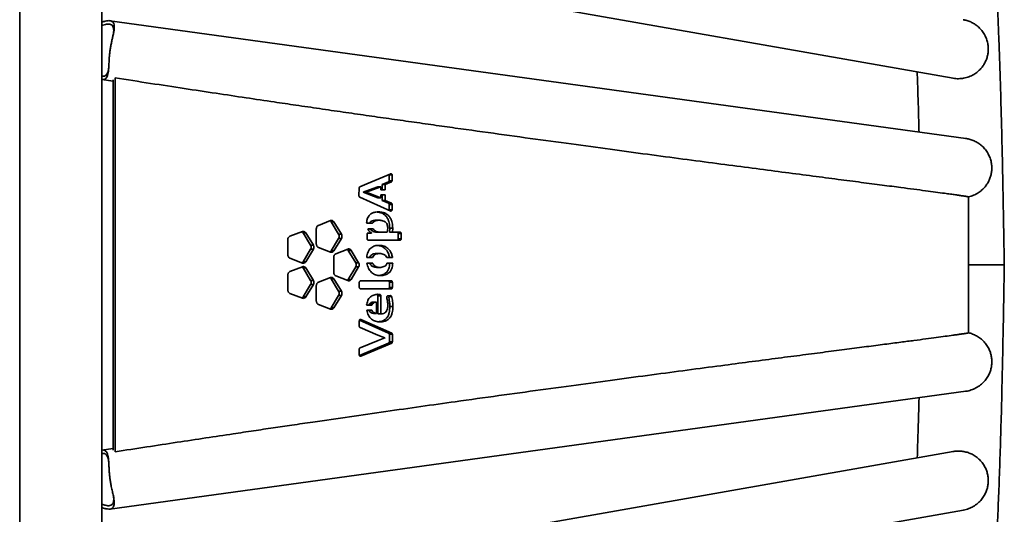
# Model space of a CAD drawing. Units: millimetres. Extents: x 1 to 203, y 1 to 174.
# Drawn here: x 154 to 158, y 106 to 108 of the extents above; entities that cross this region are included whole.
import ezdxf

# ---------------------------------------------------------------- set-up
doc = ezdxf.new("R2010")
doc.units = ezdxf.units.MM

msp = doc.modelspace()

# ---------------------------------------------------------------- linework, layer by layer
at = {"color": 7, "linetype": 'Continuous', "lineweight": 35}
for p, q in [((154.17349, 111.15376), (154.17349, 102.58233)), ((154.51849, 102.8262), (154.51849, 110.9099)), ((154.5207, 108.28179), (158.09513, 107.65246)), ((158.14873, 107.39929), (154.55259, 107.89436)), ((154.51832, 107.64672), (154.56559, 107.64021)), ((154.56559, 107.64629), (154.56559, 106.08981)), ((154.57408, 107.65376), (154.57408, 106.08233)), ((155.63186, 107.20819), (155.73229, 107.25109)), ((155.72536, 107.24603), (155.73805, 107.24603)), ((155.72536, 107.24603), (155.72536, 107.22151)), ((155.7307, 107.25042), (155.73623, 107.25042)), ((155.73805, 107.24603), (155.73805, 107.22151)), ((155.59905, 107.15748), (155.59993, 107.19136)), ((155.60286, 107.19641), (155.63186, 107.20819)), ((155.67883, 107.19641), (155.62799, 107.17763)), ((155.69135, 107.19641), (155.64032, 107.17763)), ((155.67883, 107.19641), (155.69135, 107.19641)), ((155.69135, 107.18401), (155.69135, 107.19641)), ((155.72244, 107.21642), (155.69618, 107.20534)), ((155.69618, 107.20534), (155.70876, 107.20534)), ((155.69618, 107.20534), (155.69618, 107.18401)), ((155.73512, 107.21642), (155.70876, 107.20534)), ((155.70876, 107.20534), (155.70876, 107.18401)), ((155.72244, 107.21642), (155.73512, 107.21642)), ((155.72536, 107.22151), (155.73805, 107.22151)), ((155.73229, 107.09429), (155.60201, 107.15242)), ((155.62799, 107.17763), (155.61629, 107.17339)), ((155.61629, 107.17339), (155.62858, 107.17339)), ((155.61629, 107.17339), (155.67883, 107.15036)), ((155.62799, 107.17763), (155.64032, 107.17763)), ((155.64032, 107.17763), (155.62858, 107.17339)), ((155.62858, 107.17339), (155.69135, 107.15036)), ((155.67883, 107.15036), (155.69135, 107.15036)), ((155.70876, 107.18401), (155.69135, 107.18401)), ((155.69135, 107.16276), (155.70876, 107.16276)), ((155.69135, 107.15036), (155.69135, 107.16276)), ((155.69618, 107.16276), (155.69618, 107.13847)), ((155.70876, 107.16276), (155.70876, 107.13847)), ((158.16027, 107.15376), (158.16027, 106.58233)), ((155.69618, 107.13847), (155.70876, 107.13847)), ((155.69618, 107.13847), (155.72244, 107.12738)), ((155.70876, 107.13847), (155.73512, 107.12738)), ((155.72244, 107.12738), (155.73512, 107.12738)), ((155.72536, 107.1223), (155.73805, 107.1223)), ((155.72536, 107.1223), (155.72536, 107.09935)), ((155.73805, 107.1223), (155.73805, 107.09935)), ((155.72536, 107.09935), (155.73805, 107.09935)), ((155.73077, 107.09496), (155.73623, 107.09496)), ((155.4197, 106.95547), (155.4197, 107.02006)), ((155.4283, 107.03414), (155.47994, 107.05407)), ((155.48196, 107.04871), (155.49376, 107.04871)), ((155.48196, 107.04871), (155.5135, 106.99644)), ((155.49376, 107.04871), (155.52542, 106.99644)), ((155.65539, 107.04315), (155.6311, 107.04319)), ((155.67129, 107.05559), (155.68378, 107.05559)), ((155.71786, 107.00522), (155.71976, 107.0228)), ((155.72804, 107.02202), (155.72722, 107.00522)), ((155.72804, 107.02202), (155.74074, 107.02202)), ((155.74074, 107.02202), (155.73991, 107.00522)), ((155.3087, 106.98841), (155.36112, 107.00835)), ((155.3638, 107.00298), (155.37518, 107.00298)), ((155.3638, 107.00298), (155.39585, 106.95074)), ((155.37518, 107.00298), (155.40735, 106.95074)), ((155.5135, 106.97908), (155.48196, 106.92681)), ((155.52542, 106.97908), (155.49376, 106.92681)), ((155.5135, 106.99644), (155.52542, 106.99644)), ((155.5135, 106.97908), (155.52542, 106.97908)), ((155.63323, 106.97705), (155.63323, 106.99744)), ((155.6352, 107.00186), (155.6385, 107.00154)), ((155.636, 107.01887), (155.65808, 107.01887)), ((155.63741, 107.00282), (155.63775, 107.00282)), ((155.63775, 107.00282), (155.65088, 107.00154)), ((155.6399, 107.00154), (155.65088, 107.00154)), ((155.70525, 107.00522), (155.71786, 107.00522)), ((155.72722, 107.00522), (155.77187, 107.00522)), ((155.76336, 106.99987), (155.77619, 106.99987)), ((155.76336, 106.99987), (155.76336, 106.97705)), ((155.77619, 106.99987), (155.77619, 106.97705)), ((155.29997, 106.90976), (155.29997, 106.97433)), ((155.39585, 106.95074), (155.40735, 106.95074)), ((155.47994, 106.92146), (155.4283, 106.94141)), ((155.77187, 106.97167), (155.63762, 106.97167)), ((155.76336, 106.97705), (155.77619, 106.97705)), ((155.36112, 106.87573), (155.3087, 106.89571)), ((155.39585, 106.93337), (155.3638, 106.88113)), ((155.40735, 106.93337), (155.37518, 106.88113)), ((155.39585, 106.93337), (155.40735, 106.93337)), ((155.48196, 106.92681), (155.49376, 106.92681)), ((155.49275, 106.83577), (155.49275, 106.90033)), ((155.5013, 106.91442), (155.55239, 106.93437)), ((155.55404, 106.92899), (155.5661, 106.92899)), ((155.55404, 106.92899), (155.58529, 106.87677)), ((155.5661, 106.92899), (155.59747, 106.87677)), ((155.65612, 106.89896), (155.63151, 106.89896)), ((155.68566, 106.91545), (155.67316, 106.91545)), ((155.74009, 106.89896), (155.71581, 106.89896)), ((155.3087, 106.84045), (155.36112, 106.86041)), ((155.3638, 106.88113), (155.37518, 106.88113)), ((155.3638, 106.85503), (155.37518, 106.85503)), ((155.3638, 106.85503), (155.39585, 106.80278)), ((155.37518, 106.85503), (155.40735, 106.80278)), ((155.58529, 106.85937), (155.55404, 106.80714)), ((155.59747, 106.85937), (155.5661, 106.80714)), ((155.58529, 106.87677), (155.59747, 106.87677)), ((155.58529, 106.85937), (155.59747, 106.85937)), ((155.63224, 106.87468), (155.65655, 106.87468)), ((155.67358, 106.85725), (155.68608, 106.85725)), ((155.71657, 106.87468), (155.74108, 106.87468)), ((158.16027, 106.86805), (158.31029, 106.86805)), ((155.29997, 106.7618), (155.29997, 106.82636)), ((155.4283, 106.79471), (155.47994, 106.81468)), ((155.55239, 106.80176), (155.5013, 106.82169)), ((155.39585, 106.78539), (155.3638, 106.73316)), ((155.40735, 106.78539), (155.37518, 106.73316)), ((155.39585, 106.80278), (155.40735, 106.80278)), ((155.39585, 106.78539), (155.40735, 106.78539)), ((155.4197, 106.71608), (155.4197, 106.78065)), ((155.48196, 106.8093), (155.49376, 106.8093)), ((155.48196, 106.8093), (155.5135, 106.75706)), ((155.49376, 106.8093), (155.52542, 106.75706)), ((155.55404, 106.80714), (155.5661, 106.80714)), ((155.60035, 106.77375), (155.60035, 106.7944)), ((155.60472, 106.80085), (155.73494, 106.80085)), ((155.72658, 106.79548), (155.73927, 106.79548)), ((155.72658, 106.79548), (155.72658, 106.77267)), ((155.72658, 106.77267), (155.73927, 106.77267)), ((155.73927, 106.79548), (155.73927, 106.77267)), ((155.36112, 106.72777), (155.3087, 106.74771)), ((155.3638, 106.73316), (155.37518, 106.73316)), ((155.5135, 106.73965), (155.48196, 106.68742)), ((155.52542, 106.73965), (155.49376, 106.68742)), ((155.5135, 106.75706), (155.52542, 106.75706)), ((155.5135, 106.73965), (155.52542, 106.73965)), ((155.73494, 106.76729), (155.60472, 106.76729)), ((155.67426, 106.74353), (155.68677, 106.74353)), ((155.67831, 106.73817), (155.69083, 106.73817)), ((155.67831, 106.73817), (155.67834, 106.66238)), ((155.67874, 106.74421), (155.68677, 106.74353)), ((155.69083, 106.73817), (155.69086, 106.66238)), ((155.71916, 106.73719), (155.73109, 106.73898)), ((155.72303, 106.73541), (155.73571, 106.73541)), ((155.47994, 106.68205), (155.4283, 106.702)), ((155.65265, 106.69833), (155.63127, 106.69833)), ((155.64376, 106.70453), (155.64027, 106.69833)), ((155.64376, 106.70453), (155.65616, 106.70453)), ((155.65616, 106.70453), (155.65265, 106.69833)), ((155.6587, 106.71095), (155.67115, 106.71095)), ((155.67225, 106.71092), (155.67115, 106.71095)), ((155.67225, 106.66291), (155.67225, 106.71092)), ((155.72868, 106.69282), (155.74138, 106.69282)), ((155.48196, 106.68742), (155.49376, 106.68742)), ((155.63169, 106.67738), (155.65305, 106.67738)), ((155.65976, 106.66291), (155.67225, 106.66291)), ((155.67834, 106.66238), (155.69143, 106.66238)), ((155.6003, 106.60943), (155.6003, 106.6329)), ((155.6008, 106.63498), (155.7237, 106.5813)), ((155.60384, 106.63797), (155.60616, 106.63797)), ((155.60616, 106.63797), (155.73638, 106.5813)), ((155.67799, 106.5722), (155.60327, 106.60436)), ((155.70789, 106.56171), (155.67799, 106.5722)), ((155.7237, 106.5813), (155.73638, 106.5813)), ((155.72658, 106.57624), (155.73927, 106.57624)), ((155.72658, 106.57624), (155.72658, 106.54454)), ((155.73927, 106.57624), (155.73927, 106.54454)), ((155.72367, 106.53948), (155.60083, 106.48669)), ((155.60332, 106.51972), (155.6797, 106.55068)), ((155.73635, 106.53948), (155.60616, 106.48374)), ((155.6797, 106.55068), (155.70773, 106.56109)), ((155.72367, 106.53948), (155.73635, 106.53948)), ((155.72658, 106.54454), (155.73927, 106.54454)), ((155.6003, 106.48881), (155.6003, 106.5146)), ((155.60391, 106.48374), (155.60616, 106.48374)), ((154.55242, 105.84172), (158.14872, 106.33681)), ((154.56559, 106.09589), (154.51849, 106.08941)), ((158.09513, 106.08364), (154.52087, 105.45433)), ((154.56405, 105.20809), (158.13848, 105.83742))]:
    msp.add_line(p, q, dxfattribs=at)
at = {"color": 8, "linetype": 'Continuous', "lineweight": 18}
msp.add_line((158.16008, 107.15381), (158.16008, 106.58229), dxfattribs=at)
at = {"color": 7, "linetype": 'Continuous', "lineweight": 35}
for centre, start, end in [((158.16901, 107.19144), 256.64057, 256.93095), ((158.16901, 106.54466), 103.06905, 103.35943)]:
    msp.add_arc(centre, 0.03868, start, end, dxfattribs=at)
for points, knots in [([(158.31029, 106.86805), (158.30936, 106.92268), (158.30757, 107.02864), (158.30477, 107.18268), (158.30181, 107.32691), (158.29862, 107.46142), (158.29519, 107.58621), (158.29156, 107.70126), (158.28801, 107.79998), (158.28467, 107.88357), (158.28164, 107.95323), (158.27868, 108.01671), (158.27583, 108.07397), (158.27303, 108.12707), (158.27008, 108.18004), (158.2666, 108.23943), (158.26233, 108.30767), (158.25713, 108.38535), (158.25097, 108.47055), (158.24372, 108.56341), (158.23519, 108.66406), (158.22529, 108.77261), (158.21392, 108.88915), (158.20081, 109.0159), (158.18584, 109.15316), (158.16892, 109.3012), (158.15029, 109.4581), (158.13004, 109.62377), (158.10829, 109.79808), (158.09326, 109.91716), (158.08557, 109.97812)], [0, 0, 0, 0, 0.052526, 0.1018814, 0.1481053, 0.1912181, 0.2312246, 0.2681168, 0.3018769, 0.3261894, 0.3485384, 0.3689085, 0.3872834, 0.403648, 0.4200309, 0.438283, 0.4608358, 0.4857694, 0.5131262, 0.542956, 0.5753121, 0.6102317, 0.6477437, 0.687871, 0.7327305, 0.780483, 0.8311204, 0.8846183, 0.9409333, 1, 1, 1, 1]), ([(154.51825, 107.64716), (154.52017, 107.64682), (154.52497, 107.64596), (154.5311, 107.64803), (154.53677, 107.6525), (154.54101, 107.65961), (154.54412, 107.66915), (154.54621, 107.68139), (154.54756, 107.69672), (154.54848, 107.71497), (154.54951, 107.73423), (154.55109, 107.75309), (154.55321, 107.77047), (154.55607, 107.78783), (154.55942, 107.8045), (154.56299, 107.82039), (154.56651, 107.83593), (154.56951, 107.85094), (154.57124, 107.86504), (154.57079, 107.87727), (154.56749, 107.88635), (154.56133, 107.89218), (154.55322, 107.89474), (154.54333, 107.89475), (154.53228, 107.89247), (154.52379, 107.88993), (154.51896, 107.88771), (154.51849, 107.8875)], [0, 0, 0, 0, 0.0256874, 0.0641934, 0.1038418, 0.1422034, 0.181449, 0.2247261, 0.2689843, 0.3177959, 0.3681744, 0.4060492, 0.444996, 0.4828871, 0.5218597, 0.5604791, 0.5999055, 0.6455744, 0.6923694, 0.7414098, 0.7922769, 0.8352243, 0.8797944, 0.9176345, 0.9565086, 0.9958132, 1, 1, 1, 1]), ([(158.13756, 107.89853), (158.14258, 107.89762), (158.15343, 107.89566), (158.16935, 107.88941), (158.18516, 107.88085), (158.19972, 107.86993), (158.21313, 107.85652), (158.22487, 107.84056), (158.23395, 107.82277), (158.24006, 107.80395), (158.24298, 107.7858), (158.24319, 107.76805), (158.24114, 107.75151), (158.23682, 107.73528), (158.23043, 107.72), (158.22211, 107.70578), (158.21148, 107.69211), (158.19822, 107.67931), (158.18158, 107.66757), (158.16197, 107.65811), (158.14036, 107.65202), (158.11806, 107.65013), (158.10261, 107.65064), (158.09479, 107.65261), (158.09416, 107.65276)], [0, 0, 0, 0, 0.0374404, 0.0810078, 0.1257225, 0.1717611, 0.2188265, 0.2715467, 0.3255414, 0.3739413, 0.4236146, 0.4639575, 0.5054397, 0.5458016, 0.5873157, 0.6284932, 0.6704917, 0.7204738, 0.7715477, 0.8287644, 0.8879004, 0.9405346, 0.9952651, 1, 1, 1, 1]), ([(154.56817, 107.84494), (154.56821, 107.84532), (154.56878, 107.85039), (154.56853, 107.85835), (154.56667, 107.8684), (154.56237, 107.87531), (154.5559, 107.87942), (154.54799, 107.88082), (154.53863, 107.87991), (154.52885, 107.87735), (154.5218, 107.8742), (154.51849, 107.87273)], [0, 0, 0, 0, 0.0111638, 0.1477485, 0.28416, 0.4255515, 0.5466374, 0.6718803, 0.7838007, 0.8986202, 1, 1, 1, 1]), ([(154.51849, 107.6615), (154.51983, 107.66115), (154.5239, 107.66011), (154.5297, 107.66111), (154.53562, 107.66438), (154.54033, 107.67014), (154.54395, 107.67831), (154.54601, 107.68504), (154.54677, 107.68958), (154.54683, 107.68995)], [0, 0, 0, 0, 0.0870456, 0.2632634, 0.4448621, 0.6175903, 0.7945557, 0.983339, 1, 1, 1, 1]), ([(158.16008, 107.15381), (158.15909, 107.15408), (158.15722, 107.1546), (158.15287, 107.15541), (158.14797, 107.15619), (158.14357, 107.15684), (158.14012, 107.15733), (158.13778, 107.15766), (158.13542, 107.158), (158.13277, 107.15839), (158.12975, 107.15884), (158.12631, 107.15934), (158.11871, 107.16046), (158.10548, 107.16238), (158.08437, 107.16536), (158.05712, 107.16911), (158.02269, 107.17376), (157.97955, 107.1795), (157.93083, 107.18593), (157.87112, 107.19375), (157.79834, 107.20325), (157.71023, 107.2147), (157.61307, 107.22733), (157.507, 107.24112), (157.39222, 107.25607), (157.26893, 107.27219), (157.13733, 107.28948), (156.99766, 107.30793), (156.85017, 107.32755), (156.69512, 107.34833), (156.53278, 107.37027), (156.36341, 107.39338), (156.18732, 107.41765), (156.03587, 107.43875), (155.9125, 107.45609), (155.81953, 107.46924), (155.72511, 107.48267), (155.62928, 107.49639), (155.53207, 107.5104), (155.43353, 107.5247), (155.33707, 107.53878), (155.23418, 107.55393), (155.1227, 107.57054), (154.99684, 107.58946), (154.86322, 107.60969), (154.72184, 107.63119), (154.62403, 107.64613), (154.57408, 107.65376)], [0, 0, 0, 0, 0.01391626, 0.02657986, 0.0379908, 0.04814909, 0.05230251, 0.05620341, 0.0598518, 0.06356079, 0.068266, 0.07301098, 0.07779572, 0.09815977, 0.11921436, 0.14005518, 0.16760954, 0.19511926, 0.22258473, 0.25000631, 0.2857206, 0.32143325, 0.35714509, 0.39285696, 0.42856969, 0.46428411, 0.50000104, 0.53571851, 0.57143327, 0.60714616, 0.64285799, 0.67856962, 0.71428187, 0.74999556, 0.76746305, 0.78494105, 0.80242968, 0.81992902, 0.83743917, 0.85496023, 0.8724923, 0.8882545, 0.90855755, 0.92988348, 0.95223245, 0.97560458, 1, 1, 1, 1]), ([(157.94439, 107.679), (157.94493, 107.66336), (157.94706, 107.60213), (157.9496, 107.51792), (157.95145, 107.44934), (157.95207, 107.42637)], [0, 0, 0, 0, 0.18576, 0.7271801, 1, 1, 1, 1]), ([(158.14782, 107.39911), (158.15287, 107.39839), (158.16379, 107.39684), (158.17992, 107.39119), (158.19604, 107.38323), (158.211, 107.37286), (158.22491, 107.35997), (158.23723, 107.34445), (158.24698, 107.32701), (158.25379, 107.30844), (158.25738, 107.29041), (158.25827, 107.27268), (158.25683, 107.25607), (158.25312, 107.23969), (158.24732, 107.22419), (158.23953, 107.20967), (158.22942, 107.19561), (158.21665, 107.18231), (158.20044, 107.17001), (158.18152, 107.1597), (158.1669, 107.15565), (158.1596, 107.15364)], [0, 0, 0, 0, 0.0422406, 0.0914271, 0.1419089, 0.1938854, 0.2470211, 0.3065409, 0.3674996, 0.4221419, 0.4782219, 0.5237681, 0.5706005, 0.6161681, 0.6630365, 0.7095249, 0.7569402, 0.8133689, 0.87103, 0.9356263, 1, 1, 1, 1]), ([(155.73229, 107.25109), (155.73295, 107.25121), (155.73431, 107.25144), (155.73558, 107.25076), (155.73623, 107.25042)], [0, 0, 0, 0, 0.4877787, 1, 1, 1, 1]), ([(155.73623, 107.25042), (155.73668, 107.24981), (155.73762, 107.24856), (155.7379, 107.24689), (155.73805, 107.24603)], [0, 0, 0, 0, 0.4878606, 1, 1, 1, 1]), ([(155.59993, 107.19136), (155.60003, 107.19193), (155.60021, 107.19302), (155.60084, 107.19447), (155.60172, 107.19565), (155.60248, 107.19616), (155.60286, 107.19641)], [0, 0, 0, 0, 0.26992252, 0.51600586, 0.75369011, 1, 1, 1, 1]), ([(155.72536, 107.22151), (155.72526, 107.22094), (155.72508, 107.21984), (155.72445, 107.21838), (155.72357, 107.21719), (155.72283, 107.21668), (155.72244, 107.21642)], [0, 0, 0, 0, 0.269263, 0.5152154, 0.7531871, 1, 1, 1, 1]), ([(155.73805, 107.22151), (155.73795, 107.22094), (155.73776, 107.21984), (155.73713, 107.21838), (155.73625, 107.21719), (155.7355, 107.21668), (155.73512, 107.21642)], [0, 0, 0, 0, 0.2689752, 0.5148034, 0.7528663, 1, 1, 1, 1]), ([(155.60201, 107.15242), (155.6016, 107.15272), (155.60081, 107.1533), (155.5999, 107.15451), (155.59927, 107.15591), (155.59913, 107.15695), (155.59905, 107.15748)], [0, 0, 0, 0, 0.2689045, 0.5148013, 0.7529373, 1, 1, 1, 1]), ([(155.72244, 107.12738), (155.72285, 107.12708), (155.72362, 107.1265), (155.72453, 107.12529), (155.72515, 107.12387), (155.72529, 107.12283), (155.72536, 107.1223)], [0, 0, 0, 0, 0.2691278, 0.5150829, 0.7531287, 1, 1, 1, 1]), ([(155.73512, 107.12738), (155.73553, 107.12708), (155.7363, 107.1265), (155.73721, 107.12529), (155.73783, 107.12387), (155.73798, 107.12283), (155.73805, 107.1223)], [0, 0, 0, 0, 0.26944425, 0.51548749, 0.75340838, 1, 1, 1, 1]), ([(155.6311, 107.04319), (155.63135, 107.04612), (155.63179, 107.05144), (155.63297, 107.05859), (155.63517, 107.06605), (155.63866, 107.07215), (155.64295, 107.07722), (155.64694, 107.08083), (155.65169, 107.08408), (155.65722, 107.08678), (155.66351, 107.08888), (155.67145, 107.09014), (155.67736, 107.09052), (155.68081, 107.09074)], [0, 0, 0, 0, 0.1008909, 0.1837762, 0.2497656, 0.372246, 0.434917, 0.4999482, 0.5801669, 0.6631227, 0.7500984, 0.8543203, 1, 1, 1, 1]), ([(155.67466, 107.09023), (155.6756, 107.09017), (155.67912, 107.08991), (155.68469, 107.08902), (155.69316, 107.08677), (155.70235, 107.08223), (155.71195, 107.07412), (155.71785, 107.0658), (155.7212, 107.05905), (155.72295, 107.05475), (155.72519, 107.04804), (155.72712, 107.03704), (155.7277, 107.02752), (155.72804, 107.02202)], [0, 0, 0, 0, 0.03277, 0.1219002, 0.1946248, 0.3330264, 0.462708, 0.5961599, 0.6406569, 0.6856345, 0.7313977, 0.844747, 1, 1, 1, 1]), ([(155.68081, 107.09074), (155.68388, 107.09054), (155.68953, 107.09018), (155.69723, 107.08903), (155.70573, 107.08676), (155.71495, 107.08223), (155.72458, 107.07412), (155.73051, 107.0658), (155.73388, 107.05905), (155.73563, 107.05475), (155.73787, 107.04804), (155.73981, 107.03704), (155.7404, 107.02752), (155.74074, 107.02202)], [0, 0, 0, 0, 0.098977, 0.1821593, 0.2500232, 0.3791318, 0.5000254, 0.6243258, 0.6657473, 0.7076055, 0.7501852, 0.8556161, 1, 1, 1, 1]), ([(155.73623, 107.09496), (155.73561, 107.09464), (155.73435, 107.09396), (155.73299, 107.09418), (155.73229, 107.09429)], [0, 0, 0, 0, 0.4882004, 1, 1, 1, 1]), ([(155.73805, 107.09935), (155.73791, 107.09854), (155.73762, 107.09687), (155.7367, 107.09561), (155.73623, 107.09496)], [0, 0, 0, 0, 0.4881956, 1, 1, 1, 1]), ([(155.4197, 107.02006), (155.41988, 107.02162), (155.42025, 107.02463), (155.42205, 107.02867), (155.42476, 107.03198), (155.42709, 107.0334), (155.4283, 107.03414)], [0, 0, 0, 0, 0.2558204, 0.4943544, 0.7358835, 1, 1, 1, 1]), ([(155.47715, 107.053), (155.47777, 107.05267), (155.47962, 107.05168), (155.48102, 107.0499), (155.48196, 107.04871)], [0, 0, 0, 0, 0.3335592, 1, 1, 1, 1]), ([(155.47994, 107.05407), (155.48124, 107.05434), (155.48374, 107.05486), (155.48751, 107.05408), (155.49097, 107.05204), (155.49281, 107.04985), (155.49376, 107.04871)], [0, 0, 0, 0, 0.2561017, 0.4947353, 0.7361619, 1, 1, 1, 1]), ([(155.67129, 107.05559), (155.66607, 107.05539), (155.65815, 107.05508), (155.64813, 107.05035), (155.64466, 107.04549), (155.643, 107.04315)], [0, 0, 0, 0, 0.5014446, 0.7598883, 1, 1, 1, 1]), ([(155.68378, 107.05559), (155.67854, 107.05539), (155.6706, 107.05508), (155.66054, 107.05035), (155.65706, 107.04549), (155.65539, 107.04315)], [0, 0, 0, 0, 0.5017216, 0.7601698, 1, 1, 1, 1]), ([(155.71976, 107.0228), (155.71956, 107.02574), (155.71918, 107.03093), (155.71723, 107.03841), (155.71359, 107.04454), (155.70732, 107.0505), (155.69704, 107.05458), (155.68861, 107.05523), (155.68378, 107.05559)], [0, 0, 0, 0, 0.1412631, 0.2500862, 0.3729736, 0.5005098, 0.7142051, 1, 1, 1, 1]), ([(155.29997, 106.97433), (155.30016, 106.97589), (155.30052, 106.9789), (155.30235, 106.98295), (155.30511, 106.98626), (155.30747, 106.98767), (155.3087, 106.98841)], [0, 0, 0, 0, 0.2561246, 0.4947115, 0.7361047, 1, 1, 1, 1]), ([(155.35868, 107.00742), (155.35939, 107.00705), (155.36136, 107.00603), (155.36285, 107.00417), (155.3638, 107.00298)], [0, 0, 0, 0, 0.3596448, 1, 1, 1, 1]), ([(155.36112, 107.00835), (155.36244, 107.00862), (155.36498, 107.00915), (155.36882, 107.00837), (155.37234, 107.00633), (155.3742, 107.00413), (155.37518, 107.00298)], [0, 0, 0, 0, 0.2559374, 0.494388, 0.7358174, 1, 1, 1, 1]), ([(155.5135, 106.99644), (155.51411, 106.99506), (155.51529, 106.99238), (155.51582, 106.98786), (155.51527, 106.98329), (155.51411, 106.98053), (155.5135, 106.97908)], [0, 0, 0, 0, 0.2555009, 0.4938312, 0.7354353, 1, 1, 1, 1]), ([(155.52542, 106.99644), (155.52603, 106.99506), (155.52722, 106.99238), (155.52775, 106.98786), (155.5272, 106.98329), (155.52603, 106.98053), (155.52542, 106.97908)], [0, 0, 0, 0, 0.25557089, 0.49383619, 0.73537399, 1, 1, 1, 1]), ([(155.63323, 106.99744), (155.63331, 106.99814), (155.6335, 106.99958), (155.63418, 107.00077), (155.63453, 107.00138)], [0, 0, 0, 0, 0.4883502, 1, 1, 1, 1]), ([(155.63453, 107.00138), (155.63496, 107.00174), (155.63583, 107.00247), (155.63688, 107.0027), (155.63741, 107.00282)], [0, 0, 0, 0, 0.4886113, 1, 1, 1, 1]), ([(155.65097, 107.00214), (155.64795, 107.00423), (155.64192, 107.00839), (155.63797, 107.01538), (155.636, 107.01887)], [0, 0, 0, 0, 0.50033127, 1, 1, 1, 1]), ([(155.64568, 107.01887), (155.64765, 107.01669), (155.65154, 107.01241), (155.66107, 107.00681), (155.67285, 107.00566), (155.68836, 107.00545), (155.69873, 107.00531), (155.70525, 107.00522)], [0, 0, 0, 0, 0.1267817, 0.2498854, 0.4991832, 0.6853891, 1, 1, 1, 1]), ([(155.65088, 107.00154), (155.65091, 107.00163), (155.65099, 107.00182), (155.65098, 107.00203), (155.65097, 107.00214)], [0, 0, 0, 0, 0.4870144, 1, 1, 1, 1]), ([(155.65808, 107.01887), (155.66006, 107.01669), (155.66396, 107.0124), (155.67353, 107.00681), (155.68535, 107.00566), (155.70092, 107.00545), (155.71132, 107.00531), (155.71786, 107.00522)], [0, 0, 0, 0, 0.1266359, 0.2496902, 0.49904, 0.685299, 1, 1, 1, 1]), ([(155.75906, 107.00522), (155.75964, 107.0051), (155.76073, 107.00488), (155.76211, 107.00373), (155.76304, 107.00199), (155.76325, 107.00061), (155.76336, 106.99987)], [0, 0, 0, 0, 0.2625127, 0.494539, 0.7295748, 1, 1, 1, 1]), ([(155.77187, 107.00522), (155.77245, 107.0051), (155.77354, 107.00488), (155.77493, 107.00373), (155.77586, 107.00199), (155.77607, 107.00061), (155.77619, 106.99987)], [0, 0, 0, 0, 0.2629338, 0.4951222, 0.7299988, 1, 1, 1, 1]), ([(155.39585, 106.95074), (155.39647, 106.94935), (155.39767, 106.94667), (155.39821, 106.94214), (155.39766, 106.93757), (155.39647, 106.93481), (155.39585, 106.93337)], [0, 0, 0, 0, 0.2561274, 0.4947302, 0.7361292, 1, 1, 1, 1]), ([(155.40735, 106.95074), (155.40797, 106.94935), (155.40917, 106.94667), (155.40972, 106.94214), (155.40916, 106.93757), (155.40797, 106.93481), (155.40735, 106.93337)], [0, 0, 0, 0, 0.2561965, 0.4947345, 0.7360675, 1, 1, 1, 1]), ([(155.4283, 106.94141), (155.42712, 106.94211), (155.42482, 106.94344), (155.42214, 106.94672), (155.42033, 106.95081), (155.41991, 106.95387), (155.4197, 106.95547)], [0, 0, 0, 0, 0.25591718, 0.49443421, 0.73590463, 1, 1, 1, 1]), ([(155.63151, 106.89896), (155.63218, 106.90327), (155.6334, 106.91112), (155.63616, 106.92021), (155.63917, 106.92637), (155.64285, 106.93221), (155.64868, 106.93872), (155.65678, 106.94419), (155.66879, 106.94909), (155.68485, 106.95093), (155.70095, 106.94847), (155.71262, 106.94286), (155.7196, 106.9377), (155.72516, 106.93214), (155.72947, 106.92655), (155.7336, 106.91979), (155.73726, 106.91051), (155.73907, 106.90314), (155.74009, 106.89896)], [0, 0, 0, 0, 0.071122, 0.1295695, 0.1561453, 0.1872478, 0.2489959, 0.3112866, 0.3697472, 0.499921, 0.6296332, 0.690202, 0.7498633, 0.7919868, 0.8334987, 0.875048, 0.9291815, 1, 1, 1, 1]), ([(155.63762, 106.97167), (155.63703, 106.97179), (155.63591, 106.97202), (155.6345, 106.97317), (155.63356, 106.97492), (155.63334, 106.97631), (155.63323, 106.97705)], [0, 0, 0, 0, 0.2619468, 0.4937439, 0.7289888, 1, 1, 1, 1]), ([(155.67773, 106.9491), (155.68241, 106.94862), (155.69011, 106.94784), (155.70002, 106.94282), (155.70698, 106.93771), (155.71252, 106.93213), (155.71681, 106.92655), (155.72093, 106.91979), (155.72458, 106.91051), (155.72637, 106.90314), (155.72739, 106.89896)], [0, 0, 0, 0, 0.2011302, 0.3315887, 0.4601531, 0.5509694, 0.640507, 0.7301651, 0.8470426, 1, 1, 1, 1]), ([(155.76336, 106.97705), (155.76327, 106.97633), (155.76309, 106.97497), (155.76216, 106.97323), (155.76076, 106.97208), (155.75965, 106.97181), (155.75906, 106.97167)], [0, 0, 0, 0, 0.2624804, 0.4944871, 0.729532, 1, 1, 1, 1]), ([(155.77619, 106.97705), (155.77609, 106.97633), (155.77591, 106.97497), (155.77498, 106.97323), (155.77358, 106.97208), (155.77246, 106.97181), (155.77187, 106.97167)], [0, 0, 0, 0, 0.2620589, 0.4939038, 0.7291083, 1, 1, 1, 1]), ([(155.3087, 106.89571), (155.30749, 106.8964), (155.30516, 106.89774), (155.30244, 106.90102), (155.3006, 106.9051), (155.30018, 106.90816), (155.29997, 106.90976)], [0, 0, 0, 0, 0.2560936, 0.4946451, 0.7360384, 1, 1, 1, 1]), ([(155.48196, 106.92681), (155.48106, 106.92564), (155.47969, 106.92384), (155.47784, 106.92287), (155.47719, 106.92253)], [0, 0, 0, 0, 0.6495454, 1, 1, 1, 1]), ([(155.49376, 106.92681), (155.49285, 106.92569), (155.49108, 106.92351), (155.48764, 106.9215), (155.48384, 106.92072), (155.48128, 106.92121), (155.47994, 106.92146)], [0, 0, 0, 0, 0.2560203, 0.494612, 0.7360622, 1, 1, 1, 1]), ([(155.49275, 106.90033), (155.49294, 106.90189), (155.49329, 106.90491), (155.49509, 106.90897), (155.49778, 106.91228), (155.50009, 106.91368), (155.5013, 106.91442)], [0, 0, 0, 0, 0.2564571, 0.4950494, 0.7362699, 1, 1, 1, 1]), ([(155.54941, 106.9332), (155.54998, 106.9329), (155.55176, 106.93193), (155.55311, 106.93019), (155.55404, 106.92899)], [0, 0, 0, 0, 0.315168, 1, 1, 1, 1]), ([(155.55239, 106.93437), (155.55368, 106.93464), (155.55617, 106.93517), (155.5599, 106.93438), (155.56334, 106.93234), (155.56516, 106.93014), (155.5661, 106.92899)], [0, 0, 0, 0, 0.2561671, 0.4947535, 0.7361241, 1, 1, 1, 1]), ([(155.67316, 106.91542), (155.6675, 106.91504), (155.65897, 106.91447), (155.64828, 106.90814), (155.64524, 106.90202), (155.64373, 106.89896)], [0, 0, 0, 0, 0.49691904, 0.74830039, 1, 1, 1, 1]), ([(155.71581, 106.89896), (155.71404, 106.90195), (155.71069, 106.90762), (155.70024, 106.91412), (155.68594, 106.91626), (155.67149, 106.9144), (155.66069, 106.90817), (155.65764, 106.90203), (155.65612, 106.89896)], [0, 0, 0, 0, 0.12964264, 0.24577713, 0.49996876, 0.75004729, 0.87503796, 1, 1, 1, 1]), ([(155.35864, 106.85947), (155.35937, 106.85909), (155.36135, 106.85807), (155.36285, 106.85621), (155.3638, 106.85503)], [0, 0, 0, 0, 0.3649468, 1, 1, 1, 1]), ([(155.3638, 106.88113), (155.36289, 106.87996), (155.36141, 106.87807), (155.35944, 106.87705), (155.35868, 106.87666)], [0, 0, 0, 0, 0.6198164, 1, 1, 1, 1]), ([(155.37518, 106.88113), (155.37425, 106.87999), (155.37245, 106.87781), (155.36895, 106.87579), (155.36509, 106.875), (155.36248, 106.87548), (155.36112, 106.87573)], [0, 0, 0, 0, 0.2562826, 0.4949668, 0.7363215, 1, 1, 1, 1]), ([(155.36112, 106.86041), (155.36244, 106.86068), (155.36499, 106.86119), (155.36882, 106.86039), (155.37234, 106.85836), (155.37421, 106.85617), (155.37518, 106.85503)], [0, 0, 0, 0, 0.2562299, 0.4950899, 0.7365529, 1, 1, 1, 1]), ([(155.58529, 106.87677), (155.5859, 106.87537), (155.58706, 106.87268), (155.58759, 106.86815), (155.58705, 106.86358), (155.58589, 106.86082), (155.58529, 106.85937)], [0, 0, 0, 0, 0.2562706, 0.4949537, 0.7363141, 1, 1, 1, 1]), ([(155.59747, 106.87677), (155.59808, 106.87537), (155.59925, 106.87269), (155.59978, 106.86815), (155.59924, 106.86358), (155.59808, 106.86082), (155.59747, 106.85937)], [0, 0, 0, 0, 0.2563394, 0.4949578, 0.7362523, 1, 1, 1, 1]), ([(155.74108, 106.87468), (155.74007, 106.86688), (155.73856, 106.85515), (155.73164, 106.84184), (155.72273, 106.83162), (155.70785, 106.82389), (155.68857, 106.8218), (155.66887, 106.82461), (155.6515, 106.83504), (155.63783, 106.85205), (155.63411, 106.86713), (155.63224, 106.87468)], [0, 0, 0, 0, 0.1249079, 0.1879876, 0.2502071, 0.3641313, 0.5002532, 0.6305422, 0.7502914, 0.8750882, 1, 1, 1, 1]), ([(155.64416, 106.87468), (155.64592, 106.87161), (155.6493, 106.86573), (155.65938, 106.85821), (155.6679, 106.85771), (155.67359, 106.85737)], [0, 0, 0, 0, 0.2650048, 0.5090455, 1, 1, 1, 1]), ([(155.65655, 106.87468), (155.65832, 106.87161), (155.66172, 106.86571), (155.67201, 106.85819), (155.68679, 106.85651), (155.70129, 106.85855), (155.71212, 106.86517), (155.71508, 106.87151), (155.71657, 106.87468)], [0, 0, 0, 0, 0.1298547, 0.249575, 0.4993682, 0.7497498, 0.8748901, 1, 1, 1, 1]), ([(155.72838, 106.87468), (155.72738, 106.86689), (155.72587, 106.85516), (155.71898, 106.84183), (155.7101, 106.83169), (155.69754, 106.82461), (155.68728, 106.82392), (155.68277, 106.82361)], [0, 0, 0, 0, 0.2759456, 0.4151855, 0.5524041, 0.8033869, 1, 1, 1, 1]), ([(158.08557, 103.75798), (158.09194, 103.80841), (158.10434, 103.90677), (158.12235, 104.05053), (158.13917, 104.18671), (158.15473, 104.31525), (158.16901, 104.43611), (158.182, 104.54929), (158.19371, 104.65479), (158.20386, 104.7497), (158.2126, 104.83454), (158.22007, 104.90985), (158.22668, 104.97913), (158.23248, 105.04242), (158.23753, 105.09983), (158.24211, 105.15399), (158.24676, 105.2114), (158.25176, 105.27654), (158.25716, 105.35131), (158.26269, 105.43371), (158.26826, 105.52364), (158.27374, 105.62101), (158.27905, 105.72572), (158.28411, 105.83771), (158.28891, 105.95896), (158.29339, 106.08966), (158.29748, 106.23004), (158.30114, 106.37827), (158.30441, 106.5344), (158.30742, 106.69853), (158.30932, 106.81064), (158.31029, 106.86805)], [0, 0, 0, 0, 0.0488657, 0.095306, 0.1392851, 0.1807802, 0.2197799, 0.2562822, 0.2902931, 0.3218252, 0.3480417, 0.3722888, 0.3945836, 0.4149439, 0.4333885, 0.4499809, 0.4672013, 0.4887586, 0.5127917, 0.5392669, 0.5681508, 0.599411, 0.6330179, 0.6689456, 0.7071733, 0.7496728, 0.7946739, 0.842181, 0.8922121, 0.9448011, 1, 1, 1, 1]), ([(155.29997, 106.82636), (155.30016, 106.82792), (155.30052, 106.83093), (155.30236, 106.83498), (155.30511, 106.83829), (155.30747, 106.83971), (155.3087, 106.84045)], [0, 0, 0, 0, 0.2559738, 0.4945379, 0.7360001, 1, 1, 1, 1]), ([(155.47714, 106.81359), (155.47776, 106.81326), (155.47961, 106.81227), (155.48102, 106.81049), (155.48196, 106.8093)], [0, 0, 0, 0, 0.3341847, 1, 1, 1, 1]), ([(155.47994, 106.81468), (155.48124, 106.81495), (155.48374, 106.81546), (155.4875, 106.81467), (155.49097, 106.81263), (155.4928, 106.81044), (155.49376, 106.8093)], [0, 0, 0, 0, 0.255691, 0.4942216, 0.7358171, 1, 1, 1, 1]), ([(155.5013, 106.82169), (155.50012, 106.82239), (155.49784, 106.82373), (155.49518, 106.82702), (155.49338, 106.83111), (155.49297, 106.83417), (155.49275, 106.83577)], [0, 0, 0, 0, 0.256464, 0.4952258, 0.7365204, 1, 1, 1, 1]), ([(155.39585, 106.80278), (155.39647, 106.80139), (155.39767, 106.79871), (155.39821, 106.79418), (155.39766, 106.7896), (155.39647, 106.78683), (155.39585, 106.78539)], [0, 0, 0, 0, 0.2558065, 0.4943312, 0.7358634, 1, 1, 1, 1]), ([(155.40735, 106.80278), (155.40797, 106.80139), (155.40917, 106.79871), (155.40972, 106.79418), (155.40916, 106.7896), (155.40797, 106.78683), (155.40735, 106.78539)], [0, 0, 0, 0, 0.2558757, 0.4943358, 0.7358021, 1, 1, 1, 1]), ([(155.4197, 106.78065), (155.41988, 106.78221), (155.42025, 106.78522), (155.42205, 106.78926), (155.42476, 106.79257), (155.42709, 106.79398), (155.4283, 106.79471)], [0, 0, 0, 0, 0.25599788, 0.49454552, 0.73598747, 1, 1, 1, 1]), ([(155.55404, 106.80714), (155.55315, 106.80596), (155.55183, 106.80419), (155.55004, 106.80323), (155.54944, 106.80291)], [0, 0, 0, 0, 0.6653493, 1, 1, 1, 1]), ([(155.5661, 106.80714), (155.5652, 106.80601), (155.56344, 106.80382), (155.56004, 106.80181), (155.55627, 106.80102), (155.55372, 106.8015), (155.55239, 106.80176)], [0, 0, 0, 0, 0.25598062, 0.49454266, 0.73600026, 1, 1, 1, 1]), ([(155.60035, 106.7944), (155.60039, 106.79521), (155.60047, 106.79672), (155.60136, 106.79874), (155.60284, 106.80019), (155.60406, 106.80062), (155.60472, 106.80085)], [0, 0, 0, 0, 0.2623276, 0.4940671, 0.7290792, 1, 1, 1, 1]), ([(155.60472, 106.76729), (155.60408, 106.76749), (155.60287, 106.76788), (155.60141, 106.76933), (155.60052, 106.77137), (155.60041, 106.77292), (155.60035, 106.77375)], [0, 0, 0, 0, 0.26226083, 0.49407139, 0.72915079, 1, 1, 1, 1]), ([(155.72226, 106.80085), (155.72284, 106.80073), (155.72393, 106.80051), (155.72533, 106.79935), (155.72626, 106.79761), (155.72647, 106.79622), (155.72658, 106.79548)], [0, 0, 0, 0, 0.26215908, 0.49397952, 0.72911877, 1, 1, 1, 1]), ([(155.72658, 106.77267), (155.72648, 106.77195), (155.7263, 106.77058), (155.72538, 106.76885), (155.72397, 106.76769), (155.72286, 106.76743), (155.72226, 106.76729)], [0, 0, 0, 0, 0.2626749, 0.4947879, 0.729773, 1, 1, 1, 1]), ([(155.73494, 106.80085), (155.73552, 106.80073), (155.73662, 106.80051), (155.73801, 106.79936), (155.73895, 106.79761), (155.73916, 106.79622), (155.73927, 106.79548)], [0, 0, 0, 0, 0.262581, 0.4945635, 0.7295429, 1, 1, 1, 1]), ([(155.73927, 106.77267), (155.73917, 106.77195), (155.73899, 106.77058), (155.73806, 106.76885), (155.73665, 106.76769), (155.73553, 106.76743), (155.73494, 106.76729)], [0, 0, 0, 0, 0.2622537, 0.4942048, 0.7293493, 1, 1, 1, 1]), ([(155.3087, 106.74771), (155.3075, 106.74841), (155.30517, 106.74976), (155.30245, 106.75305), (155.30061, 106.75714), (155.30019, 106.7602), (155.29997, 106.7618)], [0, 0, 0, 0, 0.2563716, 0.4952005, 0.7365746, 1, 1, 1, 1]), ([(155.3638, 106.73316), (155.36289, 106.732), (155.36142, 106.73011), (155.35944, 106.72909), (155.35869, 106.7287)], [0, 0, 0, 0, 0.618592, 1, 1, 1, 1]), ([(155.37518, 106.73316), (155.37425, 106.73203), (155.37246, 106.72985), (155.36896, 106.72783), (155.3651, 106.72704), (155.36249, 106.72752), (155.36112, 106.72777)], [0, 0, 0, 0, 0.255858, 0.4943937, 0.7359038, 1, 1, 1, 1]), ([(155.5135, 106.75706), (155.51411, 106.75567), (155.51529, 106.75298), (155.51582, 106.74845), (155.51527, 106.74387), (155.51411, 106.7411), (155.5135, 106.73965)], [0, 0, 0, 0, 0.2559315, 0.4945033, 0.7359912, 1, 1, 1, 1]), ([(155.52542, 106.75706), (155.52603, 106.75567), (155.52722, 106.75298), (155.52775, 106.74845), (155.5272, 106.74387), (155.52603, 106.7411), (155.52542, 106.73965)], [0, 0, 0, 0, 0.2560006, 0.4945077, 0.7359297, 1, 1, 1, 1]), ([(155.63127, 106.69833), (155.63237, 106.70511), (155.63403, 106.71525), (155.64056, 106.72657), (155.64855, 106.7353), (155.6616, 106.74248), (155.67269, 106.7436), (155.67874, 106.74421)], [0, 0, 0, 0, 0.2498565, 0.3737478, 0.5005533, 0.7277956, 1, 1, 1, 1]), ([(155.67426, 106.74353), (155.67481, 106.74337), (155.67585, 106.74307), (155.67715, 106.74189), (155.67801, 106.7402), (155.67821, 106.73888), (155.67831, 106.73817)], [0, 0, 0, 0, 0.2606697, 0.494156, 0.7308339, 1, 1, 1, 1]), ([(155.68677, 106.74353), (155.68732, 106.74337), (155.68836, 106.74307), (155.68966, 106.7419), (155.69053, 106.7402), (155.69072, 106.73888), (155.69083, 106.73817)], [0, 0, 0, 0, 0.2610827, 0.4947165, 0.7312359, 1, 1, 1, 1]), ([(155.71562, 106.73003), (155.71552, 106.7308), (155.71532, 106.73238), (155.71576, 106.73388), (155.71599, 106.73465)], [0, 0, 0, 0, 0.4880196, 1, 1, 1, 1]), ([(155.72017, 106.69833), (155.71995, 106.70373), (155.71952, 106.71453), (155.71692, 106.72486), (155.71562, 106.73003)], [0, 0, 0, 0, 0.4998701, 1, 1, 1, 1]), ([(155.71599, 106.73465), (155.71642, 106.73523), (155.7173, 106.73641), (155.71853, 106.73693), (155.71916, 106.73719)], [0, 0, 0, 0, 0.4880506, 1, 1, 1, 1]), ([(155.72303, 106.73541), (155.72468, 106.72846), (155.72798, 106.71455), (155.72845, 106.70007), (155.72868, 106.69282)], [0, 0, 0, 0, 0.49982398, 1, 1, 1, 1]), ([(155.73109, 106.73898), (155.73161, 106.73891), (155.7326, 106.73878), (155.73393, 106.73805), (155.73502, 106.73693), (155.73548, 106.73592), (155.73571, 106.73541)], [0, 0, 0, 0, 0.2722806, 0.5168989, 0.7525577, 1, 1, 1, 1]), ([(155.73571, 106.73541), (155.73737, 106.72846), (155.74068, 106.71456), (155.74115, 106.70007), (155.74138, 106.69282)], [0, 0, 0, 0, 0.4998717, 1, 1, 1, 1]), ([(155.4283, 106.702), (155.42712, 106.7027), (155.42482, 106.70403), (155.42214, 106.70732), (155.42033, 106.71141), (155.41991, 106.71448), (155.4197, 106.71608)], [0, 0, 0, 0, 0.2557787, 0.494256, 0.7357811, 1, 1, 1, 1]), ([(155.6587, 106.71095), (155.65595, 106.71078), (155.65046, 106.71044), (155.64599, 106.7065), (155.64376, 106.70453)], [0, 0, 0, 0, 0.5010569, 1, 1, 1, 1]), ([(155.67115, 106.71095), (155.66839, 106.71078), (155.66288, 106.71044), (155.65839, 106.7065), (155.65616, 106.70453)], [0, 0, 0, 0, 0.50127005, 1, 1, 1, 1]), ([(155.72868, 106.69282), (155.72828, 106.68391), (155.72768, 106.6704), (155.72186, 106.65401), (155.71516, 106.64362), (155.70643, 106.63597), (155.69495, 106.63022), (155.68613, 106.62959), (155.68101, 106.62922)], [0, 0, 0, 0, 0.269423, 0.4085058, 0.5390186, 0.6702294, 0.8082574, 1, 1, 1, 1]), ([(155.74138, 106.69282), (155.74098, 106.68391), (155.74037, 106.6704), (155.73453, 106.654), (155.7278, 106.64362), (155.71905, 106.63593), (155.70557, 106.62943), (155.69464, 106.62875), (155.68741, 106.6283)], [0, 0, 0, 0, 0.24971012, 0.37868582, 0.49981424, 0.62170637, 0.75002658, 1, 1, 1, 1]), ([(155.71287, 106.67111), (155.7152, 106.67518), (155.71987, 106.68333), (155.72007, 106.69332), (155.72017, 106.69833)], [0, 0, 0, 0, 0.4989185, 1, 1, 1, 1]), ([(155.48196, 106.68742), (155.48106, 106.68625), (155.47969, 106.68444), (155.47784, 106.68346), (155.47719, 106.68312)], [0, 0, 0, 0, 0.6488891, 1, 1, 1, 1]), ([(155.49376, 106.68742), (155.49285, 106.68629), (155.49108, 106.68411), (155.48765, 106.68209), (155.48384, 106.68131), (155.48128, 106.6818), (155.47994, 106.68205)], [0, 0, 0, 0, 0.2560822, 0.4946568, 0.7360668, 1, 1, 1, 1]), ([(155.68741, 106.6283), (155.68118, 106.62875), (155.66872, 106.62965), (155.6539, 106.6373), (155.64412, 106.64689), (155.63596, 106.65878), (155.63341, 106.66992), (155.63169, 106.67738)], [0, 0, 0, 0, 0.250325, 0.4998852, 0.6277764, 0.7504723, 1, 1, 1, 1]), ([(155.64067, 106.67738), (155.642, 106.67516), (155.64429, 106.67132), (155.65028, 106.665), (155.65585, 106.66377), (155.65976, 106.66291)], [0, 0, 0, 0, 0.2888885, 0.5009136, 1, 1, 1, 1]), ([(155.65305, 106.67738), (155.65438, 106.67516), (155.65669, 106.67132), (155.6627, 106.665), (155.66829, 106.66377), (155.67221, 106.66291)], [0, 0, 0, 0, 0.2885721, 0.5005203, 1, 1, 1, 1]), ([(155.69143, 106.66238), (155.69532, 106.66261), (155.70099, 106.66295), (155.70819, 106.66663), (155.71123, 106.66954), (155.71287, 106.67111)], [0, 0, 0, 0, 0.5003596, 0.7309675, 1, 1, 1, 1]), ([(155.6003, 106.6329), (155.60044, 106.63371), (155.60072, 106.63538), (155.60166, 106.63664), (155.60214, 106.63728)], [0, 0, 0, 0, 0.4881884, 1, 1, 1, 1]), ([(155.60327, 106.60436), (155.60286, 106.60466), (155.60207, 106.60523), (155.60115, 106.60644), (155.60052, 106.60786), (155.60037, 106.6089), (155.6003, 106.60943)], [0, 0, 0, 0, 0.2689088, 0.5146576, 0.7527157, 1, 1, 1, 1]), ([(155.60214, 106.63728), (155.60277, 106.63761), (155.60406, 106.63828), (155.60545, 106.63808), (155.60616, 106.63797)], [0, 0, 0, 0, 0.48824973, 1, 1, 1, 1]), ([(154.57408, 106.08233), (154.6187, 106.08915), (154.70628, 106.10253), (154.8334, 106.12188), (154.95433, 106.14021), (155.06136, 106.15635), (155.1555, 106.17045), (155.23772, 106.18268), (155.32063, 106.1949), (155.42825, 106.21064), (155.56027, 106.22979), (155.7118, 106.25155), (155.85987, 106.2726), (156.01886, 106.29498), (156.18731, 106.31845), (156.36341, 106.34272), (156.53278, 106.36583), (156.69512, 106.38777), (156.85017, 106.40855), (156.99766, 106.42816), (157.13151, 106.44585), (157.2526, 106.46176), (157.36186, 106.47606), (157.46463, 106.48947), (157.56079, 106.50198), (157.65021, 106.5136), (157.73276, 106.52432), (157.80835, 106.53415), (157.87443, 106.54278), (157.9318, 106.5503), (157.98125, 106.55682), (158.02492, 106.56264), (158.06296, 106.56778), (158.08774, 106.57121), (158.10305, 106.57338), (158.11119, 106.57455), (158.11863, 106.57563), (158.12539, 106.57662), (158.13118, 106.57747), (158.13611, 106.5782), (158.14064, 106.57884), (158.14516, 106.57949), (158.14969, 106.58017), (158.15387, 106.58087), (158.15757, 106.58159), (158.15922, 106.58205), (158.16008, 106.58229)], [0, 0, 0, 0, 0.0217839, 0.0427556, 0.0629152, 0.0822627, 0.0968948, 0.1110257, 0.1246555, 0.1400323, 0.1675647, 0.1950702, 0.2225493, 0.2500022, 0.2857158, 0.3214279, 0.3571395, 0.3928513, 0.4285641, 0.4642787, 0.4999961, 0.5312491, 0.5625, 0.5937494, 0.624998, 0.6562462, 0.6874946, 0.7187439, 0.7499944, 0.7779149, 0.8058808, 0.8338927, 0.8619508, 0.890578, 0.8995497, 0.9083945, 0.9171125, 0.9257037, 0.934168, 0.9412233, 0.9480515, 0.9564926, 0.965908, 0.9762977, 0.9876617, 1, 1, 1, 1]), ([(155.7237, 106.5813), (155.7241, 106.581), (155.72487, 106.58043), (155.72576, 106.57922), (155.72637, 106.57781), (155.72651, 106.57677), (155.72658, 106.57624)], [0, 0, 0, 0, 0.26817445, 0.51371354, 0.75205892, 1, 1, 1, 1]), ([(155.73638, 106.5813), (155.73679, 106.581), (155.73755, 106.58043), (155.73845, 106.57922), (155.73906, 106.57781), (155.7392, 106.57677), (155.73927, 106.57624)], [0, 0, 0, 0, 0.2684916, 0.5141184, 0.7523384, 1, 1, 1, 1]), ([(158.16018, 106.58218), (158.16152, 106.58194), (158.16893, 106.58061), (158.18169, 106.57572), (158.19862, 106.56723), (158.21466, 106.55558), (158.22876, 106.54143), (158.24034, 106.52538), (158.24867, 106.509), (158.25431, 106.49217), (158.25742, 106.47579), (158.25827, 106.45902), (158.25687, 106.44252), (158.25329, 106.42644), (158.24736, 106.41016), (158.23865, 106.39392), (158.2264, 106.37765), (158.21063, 106.36264), (158.19192, 106.35023), (158.17126, 106.34161), (158.1564, 106.33736), (158.14835, 106.33684), (158.1477, 106.3368)], [0, 0, 0, 0, 0.0115711, 0.0636196, 0.116829, 0.1764313, 0.2374745, 0.2921926, 0.3483503, 0.3939596, 0.4408569, 0.4864878, 0.5334211, 0.5799739, 0.6274549, 0.6839618, 0.7417028, 0.8063887, 0.8732444, 0.9327495, 0.9946246, 1, 1, 1, 1]), ([(155.70773, 106.56109), (155.70777, 106.56119), (155.70787, 106.56137), (155.70788, 106.56159), (155.70789, 106.56171)], [0, 0, 0, 0, 0.4876163, 1, 1, 1, 1]), ([(155.72658, 106.54454), (155.72648, 106.54397), (155.72629, 106.54287), (155.72567, 106.54142), (155.7248, 106.54024), (155.72405, 106.53973), (155.72367, 106.53948)], [0, 0, 0, 0, 0.2691108, 0.5149793, 0.75299, 1, 1, 1, 1]), ([(155.73927, 106.54454), (155.73917, 106.54397), (155.73899, 106.54287), (155.73836, 106.54142), (155.73748, 106.54024), (155.73673, 106.53973), (155.73635, 106.53948)], [0, 0, 0, 0, 0.26882253, 0.51456666, 0.7526687, 1, 1, 1, 1]), ([(155.6003, 106.5146), (155.6004, 106.51518), (155.60059, 106.51629), (155.60124, 106.51776), (155.60215, 106.51896), (155.60292, 106.51946), (155.60332, 106.51972)], [0, 0, 0, 0, 0.2691829, 0.5147777, 0.7526101, 1, 1, 1, 1]), ([(155.60214, 106.48444), (155.60168, 106.48505), (155.60073, 106.4863), (155.60044, 106.48796), (155.6003, 106.48881)], [0, 0, 0, 0, 0.4882001, 1, 1, 1, 1]), ([(155.60616, 106.48374), (155.60548, 106.48363), (155.60409, 106.48342), (155.6028, 106.4841), (155.60214, 106.48444)], [0, 0, 0, 0, 0.4882533, 1, 1, 1, 1]), ([(157.95209, 106.30974), (157.95189, 106.30199), (157.95061, 106.25347), (157.94812, 106.16926), (157.94561, 106.0928), (157.94444, 106.05711)], [0, 0, 0, 0, 0.0919273, 0.5761396, 1, 1, 1, 1]), ([(154.51849, 105.84869), (154.51968, 105.84816), (154.52591, 105.84535), (154.53608, 105.84259), (154.54835, 105.84092), (154.55773, 105.84237), (154.56443, 105.84635), (154.5686, 105.85229), (154.57078, 105.86025), (154.57119, 105.87029), (154.5699, 105.88263), (154.56706, 105.89776), (154.56301, 105.91558), (154.55879, 105.9344), (154.55522, 105.95299), (154.55257, 105.97029), (154.55063, 105.98778), (154.54935, 106.00474), (154.54849, 106.02099), (154.54769, 106.03692), (154.54652, 106.05217), (154.54437, 106.06622), (154.54063, 106.07785), (154.53503, 106.08579), (154.52741, 106.08946), (154.52169, 106.09034), (154.51811, 106.08933), (154.51803, 106.0893)], [0, 0, 0, 0, 0.0107258, 0.0560674, 0.1003027, 0.1462457, 0.1846867, 0.2242683, 0.2625651, 0.3017446, 0.3449487, 0.3891322, 0.4378615, 0.488155, 0.525966, 0.5648471, 0.6026743, 0.6415811, 0.6801355, 0.7194954, 0.7650872, 0.8118033, 0.860761, 0.9115423, 0.9544173, 0.9989123, 1, 1, 1, 1]), ([(154.54685, 106.04604), (154.54679, 106.04642), (154.54596, 106.05145), (154.54357, 106.05903), (154.53907, 106.06823), (154.53304, 106.07365), (154.52613, 106.07598), (154.52093, 106.07513), (154.51849, 106.07473)], [0, 0, 0, 0, 0.0170881, 0.2261549, 0.4349564, 0.6513808, 0.8367239, 1, 1, 1, 1]), ([(158.09432, 106.08318), (158.09934, 106.08405), (158.11021, 106.08592), (158.12731, 106.08548), (158.14509, 106.08282), (158.1625, 106.07753), (158.17969, 106.06952), (158.19617, 106.05852), (158.21078, 106.0449), (158.22296, 106.0293), (158.23189, 106.01324), (158.23816, 105.99663), (158.24188, 105.98038), (158.24336, 105.96365), (158.24258, 105.94712), (158.23961, 105.93091), (158.23429, 105.91442), (158.2262, 105.89787), (158.21457, 105.88115), (158.19937, 105.86556), (158.18114, 105.85246), (158.16082, 105.84307), (158.14613, 105.83827), (158.13811, 105.83744), (158.13747, 105.83738)], [0, 0, 0, 0, 0.0374404, 0.0810078, 0.1257225, 0.1717611, 0.2188265, 0.2715467, 0.3255414, 0.3739413, 0.4236146, 0.4639575, 0.5054397, 0.5458016, 0.5873157, 0.6284932, 0.6704917, 0.7204738, 0.7715477, 0.8287644, 0.8879004, 0.9405346, 0.9952651, 1, 1, 1, 1]), ([(154.51849, 105.86335), (154.51882, 105.86317), (154.52456, 105.86005), (154.53347, 105.85738), (154.54454, 105.85533), (154.55285, 105.85586), (154.55954, 105.85857), (154.56429, 105.86342), (154.56728, 105.87021), (154.56855, 105.87906), (154.56872, 105.8861), (154.56822, 105.89067), (154.56818, 105.89104)], [0, 0, 0, 0, 0.0097181, 0.1714627, 0.2863519, 0.404485, 0.5194309, 0.6378867, 0.7505563, 0.8659899, 0.9891321, 1, 1, 1, 1])]:
    msp.add_open_spline(points, degree=3, knots=knots, dxfattribs=at)

doc.saveas('drawing.dxf')
